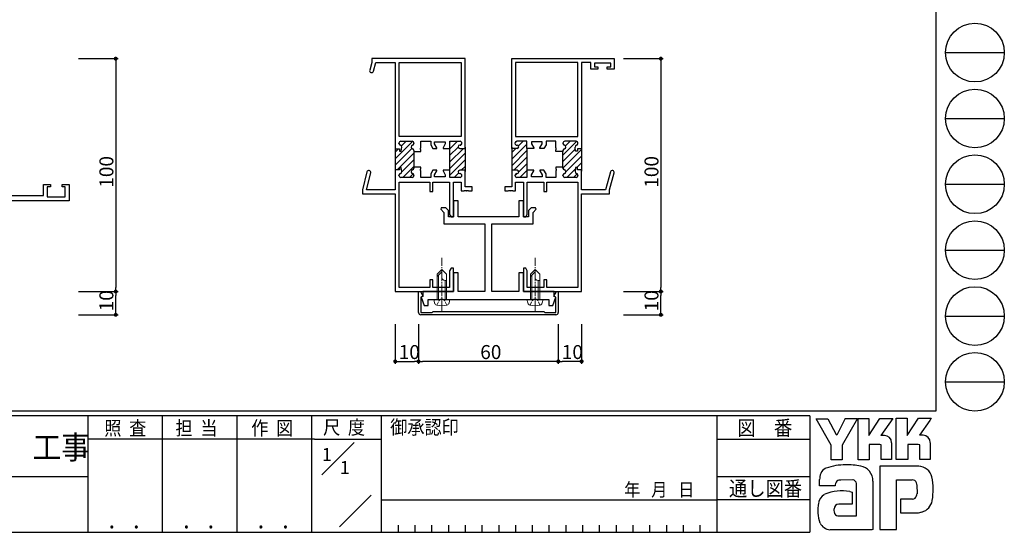
# Model space of a CAD drawing. Extents: x 0 to 1133, y 0 to 806.
# Drawn here: x 711 to 1133, y 0 to 220 of the extents above; entities that cross this region are included whole.
import ezdxf
from ezdxf.enums import TextEntityAlignment as Align

# ---------------------------------------------------------------- set-up
doc = ezdxf.new("R2010")
doc.units = 0
doc.linetypes.add('YCENTER_1', pattern=[13, 10, -1, 1, -1])
doc.linetypes.add('YHIDDEN_1', pattern=[4, 3, -1])
for name, color, linetype in [('USER1', 3, 'CONTINUOUS'), ('YKK_11', 7, 'CONTINUOUS'), ('YKK_13', 4, 'CONTINUOUS'), ('YKK_D', 6, 'CONTINUOUS'), ('YKK_ZWAK', 7, 'CONTINUOUS')]:
    doc.layers.add(name, color=color, linetype=linetype)
doc.styles.get("Standard").update_dxf_attribs({"font": 'ROMANS.SHX', "bigfont": 'EXTFONT.SHX'})
doc.styles.add('YKK_OSSTYLE1', font='romans.shx', dxfattribs={"width": 0.9, "bigfont": 'EXTFONT.SHX'})

# ---------------------------------------------------------------- blocks, each defined once
blk = doc.blocks.new('A201')
at = {"layer": 'YKK_ZWAK', "color": 254, "linetype": 'Continuous'}
for p, q in [((571, 410), (571, 35)), ((571, 35), (21, 35)), ((544, 34), (21, 34)), ((389, 34), (389, 9)), ((437, 34), (437, 9)), ((452, 34), (452, 9)), ((524, 34), (524, 9)), ((544, 34), (544, 9)), ((548.59, 27.71), (545.31, 33.35)), ((545.31, 33.35), (547.82, 33.35)), ((547.82, 33.35), (549.62, 29.99)), ((551.6, 33.43), (549.77, 29.88)), ((554.19, 33.43), (550.95, 27.7)), ((551.6, 33.43), (554.19, 33.43)), ((554.33, 24.55), (554.33, 33.41)), ((554.33, 33.41), (556.63, 33.41)), ((556.63, 29.77), (559.04, 33.45)), ((556.63, 33.41), (556.63, 29.77)), ((559.04, 33.45), (561.77, 33.45)), ((561.77, 33.45), (559.24, 29.78)), ((562.55, 24.63), (562.55, 33.49)), ((562.55, 33.49), (564.89, 33.49)), ((564.89, 29.78), (567.34, 33.49)), ((564.89, 33.49), (564.89, 29.78)), ((567.34, 33.49), (570.04, 33.49)), ((569.77, 33.02), (567.54, 29.84)), ((570.04, 33.49), (569.77, 33.02)), ((549.62, 29.99), (549.77, 29.88)), ((559.99, 29.78), (559.24, 29.78)), ((568.29, 29.84), (567.54, 29.84)), ((548.59, 24.53), (548.59, 27.71)), ((550.95, 27.7), (550.95, 24.53)), ((558.98, 27.87), (556.7, 27.87)), ((556.7, 27.87), (556.7, 24.55)), ((559.29, 27.75), (558.98, 27.87)), ((559.29, 24.61), (559.29, 27.75)), ((561.53, 28.24), (561.53, 24.61)), ((567.26, 27.89), (564.99, 27.89)), ((564.99, 27.89), (564.99, 24.63)), ((567.57, 27.77), (567.26, 27.89)), ((567.57, 24.65), (567.57, 27.77)), ((569.83, 28.24), (569.83, 24.65)), ((550.95, 24.53), (548.59, 24.53)), ((556.7, 24.55), (554.33, 24.55)), ((561.53, 24.61), (559.29, 24.61)), ((564.99, 24.63), (562.55, 24.63)), ((567.57, 24.68), (567.61, 24.65)), ((569.83, 24.65), (567.57, 24.65)), ((559.02, 23.22), (559.02, 9.57)), ((567.3, 23.22), (559.02, 23.22)), ((524, 21), (544, 21)), ((546.08, 18.95), (546.08, 20.33)), ((553.25, 20.28), (550.61, 20.23)), ((554.02, 12.52), (554.02, 19.47)), ((557.51, 20.01), (557.51, 9.59)), ((562.61, 9.57), (562.61, 20.24)), ((562.61, 20.24), (565.93, 20.24)), ((566.98, 19.17), (566.99, 17.29)), ((549.41, 18.95), (546.08, 18.95)), ((552.55, 17.73), (553.05, 17.62)), ((553.05, 17.62), (553.05, 15.05)), ((452, 16), (524, 16)), ((553.05, 15.05), (550.2, 15.05)), ((566.01, 16.15), (563.48, 16.15)), ((563.48, 16.15), (563.48, 13.2)), ((563.48, 13.2), (567.28, 13.2)), ((567.28, 13.2), (568.06, 13.37)), ((550, 12.52), (554.02, 12.52)), ((553.71, 12.52), (553.96, 12.52)), ((554.02, 12.52), (554.02, 12.52)), ((21, 9), (544, 9)), ((549.41, 9.53), (548.34, 9.53)), ((557.28, 9.55), (549.41, 9.53)), ((557.51, 9.59), (557.28, 9.55)), ((559.02, 9.57), (562.05, 9.57)), ((562.05, 9.57), (562.61, 9.57))]:
    blk.add_line(p, q, dxfattribs=at)
at = {"layer": 'YKK_ZWAK', "color": 8, "linetype": 'Continuous'}
for p, q in [((573.13, 112), (585.73, 112)), ((573.13, 97.86), (585.73, 97.86)), ((573.13, 83.72), (585.73, 83.72)), ((573.13, 69.58), (585.73, 69.58)), ((573.13, 55.44), (585.73, 55.44)), ((573.13, 41.3), (585.73, 41.3))]:
    blk.add_line(p, q, dxfattribs=at)
at = {"layer": 'YKK_ZWAK', "color": 131, "linetype": 'Continuous'}
for p, q in [((405, 34), (405, 9)), ((421, 34), (421, 9)), ((437.7, 29), (389, 29)), ((437.7, 29), (452, 29)), ((439.26, 21.33), (446.19, 28.25)), ((524, 29), (544, 29)), ((297, 21), (389, 21)), ((443.05, 10.18), (449.85, 16.98)), ((544, 16), (524, 16)), ((455.6, 10.5), (455.6, 9)), ((459.2, 10.5), (459.2, 9)), ((462.8, 10.5), (462.8, 9)), ((466.4, 10.5), (466.4, 9)), ((470, 10.5), (470, 9)), ((473.6, 10.5), (473.6, 9)), ((477.2, 10.5), (477.2, 9)), ((480.8, 10.5), (480.8, 9)), ((484.4, 10.5), (484.4, 9)), ((488, 10.5), (488, 9)), ((491.6, 10.5), (491.6, 9)), ((495.2, 10.5), (495.2, 9)), ((498.8, 10.5), (498.8, 9)), ((502.4, 10.5), (502.4, 9)), ((506, 10.5), (506, 9)), ((509.6, 10.5), (509.6, 9)), ((513.2, 10.5), (513.2, 9)), ((516.8, 10.5), (516.8, 9)), ((520.4, 10.5), (520.4, 9))]:
    blk.add_line(p, q, dxfattribs=at)
at = {"layer": 'YKK_ZWAK', "color": 8, "linetype": 'Continuous'}
for centre in [(579.43, 112), (579.43, 97.86), (579.43, 83.72), (579.43, 69.58), (579.43, 55.44), (579.43, 41.3)]:
    blk.add_circle(centre, 6.3, dxfattribs=at)
at = {"layer": 'YKK_ZWAK', "color": 254, "linetype": 'Continuous'}
for centre, radius, start, end in [((559.99, 28.24), 1.54, 0.0017, 89.996), ((568.29, 28.29), 1.54, 0.0017, 89.996), ((551.66, 10.86), 12.63, 89.8916, 109.3085), ((552.03, 8.67), 14.82, 78.7801, 91.4694), ((549.69, 20.31), 3.6, 158.4108, 179.7178), ((548, 21.1), 1.75, 109.0213, 161.5126), ((554.38, 20.07), 3.18, 40.6642, 80.3169), ((554.22, 20.08), 3.29, 358.7806, 38.7656), ((567.19, 20.11), 3.1, 14.4457, 87.0875), ((550.91, 18.99), 1.51, 138.4638, 181.7136), ((550.51, 19.02), 1.21, 85.5055, 126.7804), ((552.9, 19.18), 1.16, 14.7552, 72.4499), ((566.05, 19.37), 0.878, 16.4312, 96.9166), ((564.38, 18.85), 2.62, 4.9342, 17.0355), ((555.55, 18.15), 14.9, 350.9903, 10.6762), ((548.59, 14.77), 2.79, 121.8271, 169.0847), ((550.8, 8.39), 9.51, 79.381, 112.0583), ((564.36, 17.54), 2.64, 343.6902, 354.7536), ((553.61, 13.72), 7.92, 168.7637, 199.8008), ((550.21, 14.01), 1.03, 90.3395, 178.0364), ((566.01, 17.08), 0.933, 269.9547, 342.9014), ((567.24, 16.32), 3.07, 285.4429, 349.9045), ((550.84, 13.77), 1.69, 171.082, 216.7192), ((550.18, 13.6), 1.09, 230.9728, 260.7549), ((548.6, 12.25), 2.73, 207.3144, 263.5946)]:
    blk.add_arc(centre, radius, start, end, dxfattribs=at)
at = {"layer": 'YKK_ZWAK', "color": 131, "linetype": 'Continuous', "style": 'YKK_OSSTYLE1', "width": 0.9}
for s, height, p in [('照  査', 3, (392.56, 29.87)), ('担  当', 3, (407.82, 29.87)), ('作  図', 3, (424.09, 29.88)), ('尺  度', 3, (439.51, 30.04)), ('御承認印', 3, (453.91, 30.05)), ('図\u3000番', 3.2, (528.43, 29.81)), ('年   月   日', 2.828, (504.13, 16.74)), ('通し図番', 3.2, (526.63, 16.8)), (' ． ．', 3.5, (392.18, 9.75)), (' ． ．', 3.5, (408.18, 9.75)), (' ． ．', 3.5, (424.18, 9.75))]:
    blk.add_text(s, height=height, dxfattribs=at).set_placement(p)
at = {"layer": 'YKK_ZWAK', "color": 254, "linetype": 'Continuous', "style": 'YKK_OSSTYLE1', "width": 0.9}
blk.add_text('工事', height=5, dxfattribs=at).set_placement((377.17, 24.75))

msp = doc.modelspace()

# ---------------------------------------------------------------- linework, layer by layer
at = {"layer": 'YKK_11', "color": 0, "linetype": 'ByBlock', "lineweight": -2, "ltscale": 0.5}
for p, q in [((902, 203.41), (862, 203.41)), ((862, 203.41), (862, 201.76)), ((902, 164.86), (902, 203.41)), ((922, 203.41), (966, 203.41)), ((922, 164.86), (922, 203.41)), ((966, 203.41), (966, 198.91)), ((862, 201.76), (861.03, 198.46)), ((862.62, 198), (863.72, 201.76)), ((863.72, 201.76), (872, 201.76)), ((872, 201.76), (872, 164.66)), ((873.65, 169.91), (873.65, 201.76)), ((873.65, 201.76), (900.35, 201.76)), ((900.35, 201.76), (900.35, 169.91)), ((950.35, 201.76), (923.65, 201.76)), ((923.65, 201.76), (923.65, 169.91)), ((950.35, 169.91), (950.35, 201.76)), ((956, 201.76), (952, 201.76)), ((952, 201.76), (952, 164.66)), ((956, 198.91), (956, 201.76)), ((959, 198.91), (956, 198.91)), ((964.5, 201.46), (957.5, 201.46)), ((957.5, 201.46), (957.5, 199.91)), ((957.5, 199.91), (959, 199.91)), ((959, 199.91), (959, 198.91)), ((963, 198.91), (963, 199.91)), ((963, 199.91), (964.5, 199.91)), ((966, 198.91), (963, 198.91)), ((964.5, 199.91), (964.5, 201.46)), ((900.35, 169.91), (873.65, 169.91)), ((923.65, 169.91), (950.35, 169.91)), ((872, 165.16), (872, 155.16)), ((873.6, 167.01), (873.6, 167.11)), ((874.4, 167.91), (879.2, 167.91)), ((874.6, 163.66), (874.79, 165.37)), ((880, 167.11), (880, 167.01)), ((882.88, 164.93), (883, 165.11)), ((882.88, 164.38), (882.88, 164.93)), ((883, 165.11), (883, 167.91)), ((883, 167.91), (887.25, 167.91)), ((887.25, 167.91), (887.25, 166.41)), ((887.25, 166.41), (888.15, 164.86)), ((888.15, 164.86), (889.9, 164.86)), ((888.9, 166.86), (888.9, 167.66)), ((888.9, 167.66), (893.5, 167.66)), ((889.9, 165.12), (888.9, 166.86)), ((889.9, 164.86), (889.9, 165.12)), ((893.5, 166.86), (892.5, 165.12)), ((892.5, 165.12), (892.5, 164.86)), ((892.5, 164.86), (895.5, 164.86)), ((893.5, 167.66), (893.5, 166.86)), ((895.5, 164.86), (895.5, 167.91)), ((895.5, 167.91), (899.8, 167.91)), ((895.5, 155.16), (895.5, 165.16)), ((899.8, 166.26), (899.7, 166.26)), ((899.7, 164.86), (902, 164.86)), ((900.6, 167.11), (900.6, 167.06)), ((902, 165.36), (902, 154.96)), ((922, 165.36), (922, 154.96)), ((924.3, 164.86), (922, 164.86)), ((923.4, 167.11), (923.4, 167.06)), ((928.5, 167.91), (924.2, 167.91)), ((924.2, 166.26), (924.3, 166.26)), ((928.5, 164.86), (928.5, 167.91)), ((928.5, 165.16), (928.5, 155.16)), ((931.5, 164.86), (928.5, 164.86)), ((935.1, 167.66), (930.5, 167.66)), ((930.5, 167.66), (930.5, 166.86)), ((930.5, 166.86), (931.5, 165.12)), ((931.5, 165.12), (931.5, 164.86)), ((934.1, 165.12), (935.1, 166.86)), ((934.1, 164.86), (934.1, 165.12)), ((935.85, 164.86), (934.1, 164.86)), ((935.1, 166.86), (935.1, 167.66)), ((936.75, 166.41), (935.85, 164.86)), ((941, 167.91), (936.75, 167.91)), ((936.75, 167.91), (936.75, 166.41)), ((941, 165.11), (941, 167.91)), ((941.12, 164.93), (941, 165.11)), ((941.12, 164.38), (941.12, 164.93)), ((944, 167.11), (944, 167.01)), ((949.6, 167.91), (944.8, 167.91)), ((949.4, 163.66), (949.21, 165.37)), ((950.4, 167.01), (950.4, 167.11)), ((952, 165.16), (952, 155.16)), ((872, 164.66), (873.8, 164.66)), ((873.8, 164.66), (873.8, 163.66)), ((873.8, 163.66), (874.6, 163.66)), ((880, 163.91), (880, 163.51)), ((880, 163.51), (883, 163.51)), ((880, 163.51), (880, 156.81)), ((883, 164.2), (882.88, 164.38)), ((883, 163.51), (883, 164.2)), ((941, 164.2), (941.12, 164.38)), ((941, 163.51), (941, 164.2)), ((944, 163.51), (941, 163.51)), ((944, 163.91), (944, 163.51)), ((944, 156.81), (944, 163.51)), ((950.2, 163.66), (949.4, 163.66)), ((952, 164.66), (950.2, 164.66)), ((950.2, 164.66), (950.2, 163.66)), ((874.6, 156.66), (873.8, 156.66)), ((873.8, 156.66), (873.8, 155.66)), ((874.79, 154.95), (874.6, 156.66)), ((883, 156.81), (880, 156.81)), ((880, 156.81), (880, 156.41)), ((883, 156.11), (883, 156.81)), ((944, 156.81), (941, 156.81)), ((941, 156.81), (941, 156.11)), ((944, 156.41), (944, 156.81)), ((949.4, 156.66), (949.21, 154.95)), ((950.2, 156.66), (949.4, 156.66)), ((950.2, 155.66), (950.2, 156.66)), ((859.87, 154.77), (858, 147.05)), ((859.7, 147.05), (861.48, 154.38)), ((873.8, 155.66), (872, 155.66)), ((872, 155.66), (872, 147.05)), ((873.6, 153.21), (873.6, 153.31)), ((879.2, 152.41), (874.4, 152.41)), ((880, 153.31), (880, 153.21)), ((882.88, 155.93), (883, 156.11)), ((882.88, 155.38), (882.88, 155.93)), ((883, 155.2), (882.88, 155.38)), ((883, 152.41), (883, 155.2)), ((887.25, 152.41), (883, 152.41)), ((888.15, 155.46), (887.25, 153.9)), ((887.25, 153.9), (887.25, 152.41)), ((889.9, 155.46), (888.15, 155.46)), ((888.9, 153.46), (889.9, 155.19)), ((888.9, 152.66), (888.9, 153.46)), ((893.5, 152.66), (888.9, 152.66)), ((889.9, 155.19), (889.9, 155.46)), ((895.5, 155.46), (892.5, 155.46)), ((892.5, 155.46), (892.5, 155.19)), ((892.5, 155.19), (893.5, 153.46)), ((893.5, 153.46), (893.5, 152.66)), ((895.5, 152.41), (895.5, 155.46)), ((899.8, 152.41), (895.5, 152.41)), ((902, 155.46), (899.7, 155.46)), ((899.7, 154.06), (899.8, 154.06)), ((900.6, 153.26), (900.6, 153.21)), ((902, 148.41), (902, 155.46)), ((924.3, 155.46), (922, 155.46)), ((922, 155.46), (922, 148.41)), ((923.4, 153.21), (923.4, 153.26)), ((924.2, 154.06), (924.3, 154.06)), ((928.5, 152.41), (924.2, 152.41)), ((931.5, 155.46), (928.5, 155.46)), ((928.5, 155.46), (928.5, 152.41)), ((930.5, 153.46), (931.5, 155.19)), ((930.5, 152.66), (930.5, 153.46)), ((935.1, 152.66), (930.5, 152.66)), ((931.5, 155.19), (931.5, 155.46)), ((935.85, 155.46), (934.1, 155.46)), ((934.1, 155.46), (934.1, 155.19)), ((934.1, 155.19), (935.1, 153.46)), ((935.1, 153.46), (935.1, 152.66)), ((936.75, 153.9), (935.85, 155.46)), ((936.75, 152.41), (936.75, 153.9)), ((941, 152.41), (936.75, 152.41)), ((941, 156.11), (941.12, 155.93)), ((941.12, 155.38), (941, 155.2)), ((941, 155.2), (941, 152.41)), ((941.12, 155.93), (941.12, 155.38)), ((944, 153.21), (944, 153.31)), ((949.6, 152.41), (944.8, 152.41)), ((952, 155.66), (950.2, 155.66)), ((950.4, 153.31), (950.4, 153.21)), ((952, 147.05), (952, 155.66)), ((964.38, 154.79), (962.29, 147.05)), ((964, 147.05), (965.97, 154.36)), ((721, 144.61), (721, 149.41)), ((721, 149.41), (724, 149.41)), ((724, 148.41), (722.65, 148.41)), ((722.65, 148.41), (722.65, 144.06)), ((724, 149.41), (724, 148.41)), ((729, 148.41), (729, 149.41)), ((729, 149.41), (732, 149.41)), ((730.35, 148.41), (729, 148.41)), ((730.35, 144.06), (730.35, 148.41)), ((732, 149.41), (732, 142.41)), ((873.65, 105.06), (873.65, 150.41)), ((873.65, 150.41), (886.9, 150.41)), ((886.9, 150.41), (886.9, 146.41)), ((888.2, 146.41), (888.2, 150.41)), ((888.2, 150.41), (895.35, 150.41)), ((895.35, 150.41), (895.35, 136.53)), ((897, 135.41), (897, 150.41)), ((897, 150.41), (900.35, 150.41)), ((900.35, 150.41), (900.35, 146.61)), ((905, 148.41), (902, 148.41)), ((905, 146.61), (905, 148.41)), ((922, 148.41), (919, 148.41)), ((919, 148.41), (919, 146.61)), ((923.65, 146.61), (923.65, 150.41)), ((923.65, 150.41), (927, 150.41)), ((927, 150.41), (927, 135.41)), ((928.65, 136.53), (928.65, 150.41)), ((928.65, 150.41), (935.8, 150.41)), ((935.8, 150.41), (935.8, 146.41)), ((937.1, 146.41), (937.1, 150.41)), ((937.1, 150.41), (950.35, 150.41)), ((950.35, 150.41), (950.35, 105.06)), ((702, 144.61), (721, 144.61)), ((722.65, 144.06), (730.35, 144.06)), ((858, 147.05), (858, 145.4)), ((858, 145.4), (872, 145.4)), ((872, 147.05), (859.7, 147.05)), ((872, 145.4), (872, 103.41)), ((886.9, 146.41), (888.2, 146.41)), ((900.35, 146.61), (901.55, 146.61)), ((901.55, 146.61), (901.73, 146.73)), ((901.73, 146.73), (902.28, 146.73)), ((902.28, 146.73), (902.46, 146.61)), ((902.46, 146.61), (902.55, 146.61)), ((902.55, 146.61), (902.73, 146.73)), ((902.73, 146.73), (903.28, 146.73)), ((903.28, 146.73), (903.46, 146.61)), ((903.46, 146.61), (905, 146.61)), ((919, 146.61), (920.54, 146.61)), ((920.54, 146.61), (920.72, 146.73)), ((920.72, 146.73), (921.27, 146.73)), ((921.27, 146.73), (921.45, 146.61)), ((921.45, 146.61), (921.54, 146.61)), ((921.54, 146.61), (921.72, 146.73)), ((921.72, 146.73), (922.27, 146.73)), ((922.27, 146.73), (922.45, 146.61)), ((922.45, 146.61), (923.65, 146.61)), ((935.8, 146.41), (937.1, 146.41)), ((962.29, 147.05), (952, 147.05)), ((952, 103.41), (952, 145.4)), ((952, 145.4), (964, 145.4)), ((964, 145.4), (964, 147.05)), ((732, 142.41), (702, 142.41)), ((899, 142.41), (897, 142.41)), ((897, 142.41), (897, 135.41)), ((899, 135.41), (899, 142.41)), ((927, 142.41), (925, 142.41)), ((925, 142.41), (925, 135.41)), ((927, 135.41), (927, 142.41)), ((891.76, 139.41), (891.5, 138.76)), ((891.5, 138.76), (892.85, 137.41)), ((893.68, 139.41), (891.76, 139.41)), ((892.85, 137.41), (892.85, 132.41)), ((894.85, 138.24), (893.68, 139.41)), ((894.85, 135.41), (894.85, 138.24)), ((897, 135.41), (894.85, 135.41)), ((895.35, 136.53), (896, 135.41)), ((896, 135.41), (897, 135.41)), ((925, 135.41), (899, 135.41)), ((927, 135.41), (928, 135.41)), ((929.15, 135.41), (927, 135.41)), ((928, 135.41), (928.65, 136.53)), ((930.32, 139.41), (929.15, 138.24)), ((929.15, 138.24), (929.15, 135.41)), ((932.24, 139.41), (930.32, 139.41)), ((931.15, 137.41), (932.5, 138.76)), ((931.15, 132.41), (931.15, 137.41)), ((932.5, 138.76), (932.24, 139.41)), ((892.85, 132.41), (910.5, 132.41)), ((910.5, 132.41), (910.5, 103.41)), ((913.5, 103.41), (913.5, 132.41)), ((913.5, 132.41), (931.15, 132.41)), ((896, 113.41), (895.35, 112.28)), ((895.35, 112.28), (895.35, 105.06)), ((897, 113.41), (896, 113.41)), ((897, 103.41), (897, 113.41)), ((899, 111.41), (897, 111.41)), ((897, 111.41), (897, 103.41)), ((899, 103.41), (899, 111.41)), ((927, 111.41), (925, 111.41)), ((925, 111.41), (925, 103.41)), ((928, 113.41), (927, 113.41)), ((927, 113.41), (927, 103.41)), ((927, 103.41), (927, 111.41)), ((928.65, 112.28), (928, 113.41)), ((928.65, 105.06), (928.65, 112.28)), ((888.2, 108.41), (886.9, 108.41)), ((886.9, 108.41), (886.9, 105.06)), ((888.2, 105.06), (888.2, 108.41)), ((937.1, 108.41), (935.8, 108.41)), ((935.8, 108.41), (935.8, 105.06)), ((937.1, 105.06), (937.1, 108.41)), ((872, 103.41), (897, 103.41)), ((886.9, 105.06), (873.65, 105.06)), ((882, 94.41), (882, 103.41)), ((882, 103.41), (882.8, 103.41)), ((882.8, 103.41), (883.91, 101.48)), ((883.91, 101.48), (883, 100.96)), ((897, 103.41), (883.8, 103.41)), ((883.8, 103.41), (883.8, 101.31)), ((895.35, 105.06), (888.2, 105.06)), ((910.5, 103.41), (899, 103.41)), ((925, 103.41), (913.5, 103.41)), ((927, 103.41), (952, 103.41)), ((940.2, 103.41), (927, 103.41)), ((935.8, 105.06), (928.65, 105.06)), ((950.35, 105.06), (937.1, 105.06)), ((940.09, 101.48), (941.2, 103.41)), ((941, 100.96), (940.09, 101.48)), ((940.2, 101.31), (940.2, 103.41)), ((941.2, 103.41), (942, 103.41)), ((942, 103.41), (942, 94.41)), ((883, 100.96), (883, 94.41)), ((883.8, 101.31), (883.11, 100.91)), ((883.11, 100.91), (884.38, 97.41)), ((884.38, 97.41), (886.1, 97.41)), ((886.1, 97.41), (886.1, 99.91)), ((886.1, 99.91), (891.33, 99.91)), ((891.33, 99.91), (891.52, 100.05)), ((891.52, 100.05), (892.48, 100.05)), ((892.48, 100.05), (892.67, 99.91)), ((892.67, 99.91), (931.33, 99.91)), ((931.33, 99.91), (931.52, 100.05)), ((931.52, 100.05), (932.48, 100.05)), ((932.48, 100.05), (932.67, 99.91)), ((932.67, 99.91), (937.9, 99.91)), ((937.9, 99.91), (937.9, 97.41)), ((937.9, 97.41), (939.62, 97.41)), ((939.62, 97.41), (940.89, 100.91)), ((940.89, 100.91), (940.2, 101.31)), ((941, 94.41), (941, 100.96)), ((883, 94.41), (887.7, 94.41)), ((888, 93.41), (883, 93.41)), ((887.7, 94.41), (887.8, 94.41)), ((887.8, 94.41), (888, 94.61)), ((888, 94.61), (888.2, 94.81)), ((912, 93.41), (888, 93.41)), ((888.2, 94.81), (888.72, 94.81)), ((888.72, 94.81), (912, 94.81)), ((912, 94.81), (917, 94.81)), ((917, 93.41), (912, 93.41)), ((917, 94.81), (935.28, 94.81)), ((936, 93.41), (917, 93.41)), ((935.28, 94.81), (935.8, 94.81)), ((935.8, 94.81), (936, 94.61)), ((936, 94.61), (936.2, 94.41)), ((941, 93.41), (936, 93.41)), ((936.2, 94.41), (936.3, 94.41)), ((936.3, 94.41), (941, 94.41))]:
    msp.add_line(p, q, dxfattribs=at)
at = {"layer": 'YKK_11', "color": 0, "linetype": 'ByBlock', "lineweight": 13, "ltscale": 0.5}
for p, q in [((879.44, 167.87), (872, 160.43)), ((876.65, 167.91), (874.66, 165.92)), ((898.66, 167.91), (895.5, 164.75)), ((895.83, 167.91), (895.5, 167.57)), ((899.01, 165.43), (895.5, 161.92)), ((901.27, 164.86), (895.5, 159.09)), ((900.6, 167.02), (899.84, 166.26)), ((928.5, 166.72), (922, 160.22)), ((923.8, 164.86), (922, 163.05)), ((924, 167.88), (923.43, 167.31)), ((926.85, 167.91), (924.89, 165.94)), ((949.84, 167.87), (944, 162.03)), ((947.05, 167.91), (945.06, 165.92)), ((872.14, 164.81), (872, 164.67)), ((879.18, 164.78), (872, 157.6)), ((873.4, 164.66), (872, 163.26)), ((880, 162.77), (872.88, 155.66)), ((902, 162.76), (895.5, 156.26)), ((928.5, 163.9), (922, 157.4)), ((928.5, 161.07), (922.89, 155.46)), ((949.3, 164.51), (944, 159.2)), ((952, 164.37), (944, 156.38)), ((952, 161.55), (945.19, 154.74)), ((880, 159.95), (874.79, 154.74)), ((880, 157.12), (875.29, 152.41)), ((902, 159.93), (895.5, 153.43)), ((902, 157.1), (900.35, 155.46)), ((928.5, 158.24), (925, 154.74)), ((952, 158.72), (949.94, 156.65)), ((874.1, 154.05), (873.66, 153.6)), ((879.67, 153.96), (878.12, 152.41)), ((899.18, 154.29), (897.3, 152.41)), ((924.32, 154.06), (923.4, 153.14)), ((928.5, 155.41), (925.5, 152.41)), ((944.5, 154.05), (944.06, 153.6)), ((949.33, 156.05), (945.69, 152.41)), ((950.07, 153.96), (948.52, 152.41)), ((952, 155.89), (951.72, 155.61))]:
    msp.add_line(p, q, dxfattribs=at)
at = {"layer": 'YKK_11', "color": 0, "linetype": 'ByBlock', "lineweight": -2, "ltscale": 0.5}
for centre, radius, start, end in [((861.82, 198.23), 0.825, 163.6396, 343.6396), ((874.4, 167.11), 0.8, 90, 180), ((874.4, 167.01), 0.8, 180, 255.5225), ((874, 165.46), 0.8, 360, 75.5225), ((874, 165.46), 0.8, 353.497, 0), ((879.6, 165.46), 0.8, 104.4775, 255.5225), ((879.2, 167.11), 0.8, 0, 90), ((879.2, 167.01), 0.8, 284.4775, 0), ((899.7, 165.56), 0.7, 90, 270), ((899.8, 167.11), 0.8, 0, 90), ((899.8, 167.06), 0.8, 270, 0), ((924.2, 167.11), 0.8, 90, 180), ((924.2, 167.06), 0.8, 180, 270), ((924.3, 165.56), 0.7, 270, 90), ((944.8, 167.11), 0.8, 90, 180), ((944.8, 167.01), 0.8, 180, 255.5225), ((944.4, 165.46), 0.8, 284.4775, 75.5225), ((950, 165.46), 0.8, 104.4775, 180), ((950, 165.46), 0.8, 180, 186.503), ((949.6, 167.11), 0.8, 0, 90), ((949.6, 167.01), 0.8, 284.4775, 0), ((879.2, 163.91), 0.8, 0, 75.5225), ((944.8, 163.91), 0.8, 104.4775, 180), ((879.2, 156.41), 0.8, 284.4775, 0), ((944.8, 156.41), 0.8, 180, 255.5225), ((860.67, 154.58), 0.825, 346.36, 166.36), ((874.4, 153.31), 0.8, 104.4775, 180), ((874.4, 153.21), 0.8, 180, 270), ((874, 154.86), 0.8, 284.4775, 6.503), ((879.6, 154.86), 0.8, 104.4775, 255.5225), ((879.2, 153.21), 0.8, 270, 0), ((879.2, 153.31), 0.8, 360, 75.5225), ((899.7, 154.76), 0.7, 90, 270), ((899.8, 153.26), 0.8, 0, 90), ((899.8, 153.21), 0.8, 270, 0), ((924.2, 153.26), 0.8, 90, 180), ((924.2, 153.21), 0.8, 180, 270), ((924.3, 154.76), 0.7, 270, 90), ((944.8, 153.31), 0.8, 104.4775, 180), ((944.8, 153.21), 0.8, 180, 270), ((944.4, 154.86), 0.8, 284.4775, 75.5225), ((950, 154.86), 0.8, 173.4969, 255.5225), ((949.6, 153.21), 0.8, 270, 360), ((949.6, 153.31), 0.8, 0, 75.5225), ((965.17, 154.58), 0.825, 344.9066, 164.9065), ((883, 94.41), 1, 180.0009, 270), ((941, 94.41), 1, 270, 0)]:
    msp.add_arc(centre, radius, start, end, dxfattribs=at)
at = {"layer": 'YKK_13', "linetype": 'YCENTER_1', "lineweight": 13, "ltscale": 0.5}
for p, q in [((892, 94.91), (892, 117.91)), ((932, 94.91), (932, 117.91))]:
    msp.add_line(p, q, dxfattribs=at)
at = {"layer": 'YKK_13', "linetype": 'Continuous', "lineweight": 13, "ltscale": 0.5}
for p, q in [((890, 110.91), (892, 112.91)), ((890, 109.91), (892, 111.91)), ((890, 110.91), (890, 99.91)), ((890.6, 99.91), (890.6, 110.51)), ((894, 110.91), (892, 112.91)), ((892, 112.91), (892, 109.44)), ((894, 99.91), (894, 110.91)), ((930, 110.91), (932, 112.91)), ((930, 109.91), (932, 111.91)), ((930, 110.91), (930, 99.91)), ((930.6, 99.91), (930.6, 110.51)), ((934, 110.91), (932, 112.91)), ((932, 112.91), (932, 109.44)), ((934, 99.91), (934, 110.91)), ((893.33, 108.11), (894, 108.11)), ((893.4, 99.91), (893.4, 108.11)), ((933.33, 108.11), (934, 108.11)), ((933.4, 99.91), (933.4, 108.11)), ((890, 99.91), (888.5, 99.91)), ((888.5, 99.91), (888.88, 98.5)), ((890, 99.91), (894, 99.91)), ((890, 99.91), (894, 99.91)), ((894, 99.91), (895.5, 99.91)), ((895.5, 99.91), (895.12, 98.5)), ((930, 99.91), (928.5, 99.91)), ((928.5, 99.91), (928.88, 98.5)), ((930, 99.91), (934, 99.91)), ((930, 99.91), (934, 99.91)), ((934, 99.91), (935.5, 99.91)), ((935.5, 99.91), (935.12, 98.5))]:
    msp.add_line(p, q, dxfattribs=at)
at = {"layer": 'YKK_13', "linetype": 'YHIDDEN_1', "lineweight": 13, "ltscale": 0.5}
for p, q in [((889.9, 97.56), (890.85, 99.5)), ((890.85, 99.5), (892, 100.11)), ((893.15, 99.5), (892, 100.11)), ((894.1, 97.56), (893.15, 99.5)), ((929.9, 97.56), (930.85, 99.5)), ((930.85, 99.5), (932, 100.11)), ((933.15, 99.5), (932, 100.11)), ((934.1, 97.56), (933.15, 99.5))]:
    msp.add_line(p, q, dxfattribs=at)
at = {"layer": 'YKK_13', "linetype": 'Continuous', "lineweight": 13, "ltscale": 0.5}
for centre, radius, start, end in [((893.33, 109.44), 1.33, 180, 270), ((933.33, 109.44), 1.33, 180, 270), ((890.13, 98.84), 1.3, 195, 255.9647), ((892, 106.31), 9, 255.9647, 284.0353), ((893.87, 98.84), 1.3, 284.0353, 345), ((930.13, 98.84), 1.3, 195, 255.9647), ((932, 106.31), 9, 255.9647, 284.0353), ((933.87, 98.84), 1.3, 284.0353, 345)]:
    msp.add_arc(centre, radius, start, end, dxfattribs=at)
at = {"layer": 'YKK_D'}
for p, q in [((736, 203.41), (753, 203.41)), ((970, 203.41), (987, 203.41)), ((752, 201.71), (752, 105.11)), ((986, 201.71), (986, 105.11)), ((736, 103.41), (753, 103.41)), ((752, 95.11), (752, 101.71)), ((970, 103.41), (987, 103.41)), ((986, 95.11), (986, 101.71)), ((736, 93.41), (753, 93.41)), ((970, 93.41), (987, 93.41)), ((872, 89.41), (872, 72.41)), ((882, 89.41), (882, 72.41)), ((942, 89.41), (942, 72.41)), ((952, 89.41), (952, 72.41)), ((873.7, 73.41), (880.3, 73.41)), ((940.3, 73.41), (883.7, 73.41)), ((950.3, 73.41), (943.7, 73.41))]:
    msp.add_line(p, q, dxfattribs=at)
at = {"layer": 'YKK_D', "linetype": 'ByBlock', "lineweight": -2}
for p, q in [((752, 202.56), (752, 201.71)), ((986, 202.56), (986, 201.71)), ((752, 104.26), (752, 105.11)), ((752, 102.56), (752, 101.71)), ((986, 104.26), (986, 105.11)), ((986, 102.56), (986, 101.71)), ((752, 94.26), (752, 95.11)), ((986, 94.26), (986, 95.11)), ((872.85, 73.41), (873.7, 73.41)), ((881.15, 73.41), (880.3, 73.41)), ((882.85, 73.41), (883.7, 73.41)), ((941.15, 73.41), (940.3, 73.41)), ((942.85, 73.41), (943.7, 73.41)), ((951.15, 73.41), (950.3, 73.41))]:
    msp.add_line(p, q, dxfattribs=at)
at = {"layer": 'YKK_D', "linetype": 'ByBlock', "const_width": 0.85}
for points in [[(752, 202.98, 1), (752, 203.83, 1)], [(986, 202.98, 1), (986, 203.83, 1)], [(752, 103.83, 1), (752, 102.98, 1)], [(752, 102.98, 1), (752, 103.83, 1)], [(986, 103.83, 1), (986, 102.98, 1)], [(986, 102.98, 1), (986, 103.83, 1)], [(752, 93.83, 1), (752, 92.98, 1)], [(986, 93.83, 1), (986, 92.98, 1)], [(872.42, 73.41, 1), (871.57, 73.41, 1)], [(881.57, 73.41, 1), (882.42, 73.41, 1)], [(882.42, 73.41, 1), (881.57, 73.41, 1)], [(941.57, 73.41, 1), (942.42, 73.41, 1)], [(942.42, 73.41, 1), (941.57, 73.41, 1)], [(951.57, 73.41, 1), (952.42, 73.41, 1)]]:
    msp.add_lwpolyline(points, format="xyb", close=True, dxfattribs=at)

# ---------------------------------------------------------------- block references
at = {"layer": 'YKK_ZWAK', "xscale": 1.9999999992, "yscale": 1.9999999992, "zscale": 1.9999999992}
msp.add_blockref('A201', (-38, -18), dxfattribs=at)

# ---------------------------------------------------------------- texts
at = {"layer": 'USER1', "color": 3}
msp.add_text('1', height=5.6, dxfattribs=at).set_placement((840.55, 30.64))
msp.add_text('1', height=5.6, dxfattribs=at).set_placement((850.35, 27.84), align=Align.MIDDLE_CENTER)
at = {"layer": 'YKK_D'}
for s, p in [('100', (751, 147.97)), ('100', (985, 147.97)), ('10', (751, 94.89)), ('10', (985, 94.89))]:
    msp.add_text(s, height=6, rotation=90, dxfattribs=at).set_placement(p)
for s, p in [('10', (873.48, 74.41)), ('60', (908.48, 74.41)), ('10', (943.48, 74.41))]:
    msp.add_text(s, height=6, dxfattribs=at).set_placement(p)

doc.saveas('drawing.dxf')
